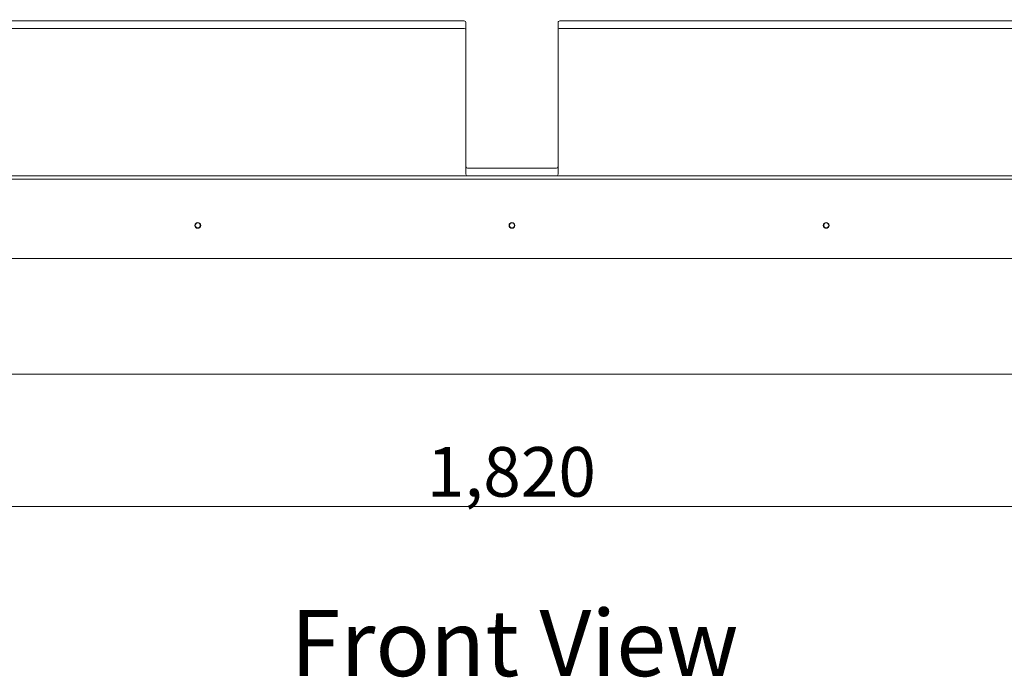
# Model space of a CAD drawing. Units: millimetres. Extents: x 85 to 7749, y -1051 to 11307.
# Drawn here: x 1967 to 2562, y 9049 to 9447 of the extents above; entities that cross this region are included whole.
import ezdxf

# ---------------------------------------------------------------- set-up
doc = ezdxf.new("R2010")
doc.units = ezdxf.units.MM
doc.header["$MEASUREMENT"] = 0
for name, color, linetype, lineweight in [('0_Pen_No__1', 7, 'Continuous', 13), ('0_Pen_No__2', 8, 'Continuous', 15), ('0_Pen_No__46', 5, 'Continuous', 35), ('Annotation - Text_Pen_No__1', 7, 'Continuous', 13)]:
    doc.layers.add(name, color=color, linetype=linetype, lineweight=lineweight)
doc.layers.add('0_Pen_No__5', color=7, linetype='Continuous', lineweight=25, true_color=0x40a5ff)
doc.styles.add('GENERATED_STYLE_1', font='txt')
doc.styles.add('GENERATED_STYLE_2', font='txt')
doc.dimstyles.new('GENERATED_STYLE__1', dxfattribs={"dimtxt": 30, "dimasz": 38, "dimexe": 0.18, "dimexo": 4, "dimgap": 0.09, "dimtad": 1, "dimtih": 1, "dimtoh": 1, "dimdec": 0, "dimzin": 0, "dimdsep": 46, "dimtxsty": 'GENERATED_STYLE_1', "dimblk": 'ARROWHEAD_1', "dimblk1": 'ARROWHEAD_1', "dimblk2": 'ARROWHEAD_1', "dimcen": 0.09, "dimclrd": 8, "dimclre": 8, "dimclrt": 5, "dimadec": 0, "dimazin": 0, "dimtfac": 1, "dimtdec": 4, "dimtmove": 0, "dimatfit": 3, "dimfxl": 0, "dimtolj": 1, "dimtzin": 0, "dimarcsym": 0})

# ---------------------------------------------------------------- blocks, each defined once
blk = doc.blocks.new('*D53')
at = {"layer": '0_Pen_No__2', "linetype": 'Continuous'}
for p, q in [((1353.45, 9162.63), (1353.45, 9190.13)), ((3175.45, 9162.63), (3175.45, 9190.13)), ((1333.45, 9152.63), (1343.45, 9152.63)), ((1363.45, 9152.63), (3165.45, 9152.63)), ((3185.45, 9152.63), (3195.45, 9152.63)), ((1353.45, 9115.13), (1353.45, 9142.63)), ((3175.45, 9115.13), (3175.45, 9142.63))]:
    blk.add_line(p, q, dxfattribs=at)
at = {"layer": '0_Pen_No__5', "linetype": 'Continuous'}
for centre in [(1353.45, 9152.63), (3175.45, 9152.63)]:
    blk.add_circle(centre, 10, dxfattribs=at)
at = {"layer": '0_Pen_No__46', "insert": (2212.97, 9158.63), "char_height": 30, "attachment_point": 7, "style": 'GENERATED_STYLE_1'}
blk.add_mtext('\\A1;{\\fArial|b0|i0|c0|p34;1,820}', dxfattribs=at)
blk = doc.blocks.new('ARROWHEAD_1')
at = {"color": 0, "linetype": 'Continuous', "lineweight": 0}
blk.add_line((0, 0), (-1, 0), dxfattribs=at)
blk.add_circle((0, 0), 0.25, dxfattribs=at)

msp = doc.modelspace()

# ---------------------------------------------------------------- linework, layer by layer
at = {"layer": '0_Pen_No__1', "linetype": 'Continuous'}
for p, q in [((1664.63, 9446.27), (2235.55, 9446.27)), ((2236.55, 9445.38), (2236.55, 9358.07)), ((2292.36, 9358.07), (2292.36, 9445.38)), ((2293.36, 9446.27), (2864.28, 9446.27)), ((2235.55, 9441.74), (1664.63, 9441.74)), ((2864.28, 9441.74), (2293.36, 9441.74)), ((2236.55, 9358.07), (2236.55, 9353.53)), ((2237.55, 9357.17), (2291.36, 9357.17)), ((2292.36, 9353.53), (2292.36, 9358.07)), ((1465.45, 9352.63), (3063.45, 9352.63)), ((1465.45, 9350.63), (3063.45, 9350.63)), ((3100.45, 9302.63), (1428.45, 9302.63)), ((3097.04, 9232.63), (1431.87, 9232.63))]:
    msp.add_line(p, q, dxfattribs=at)
for centre, radius in [((2074.45, 9322.63), 1.75), ((2074.45, 9322.63), 1.5), ((2264.45, 9322.63), 1.75), ((2264.45, 9322.63), 1.5), ((2454.45, 9322.63), 1.75), ((2454.45, 9322.63), 1.5)]:
    msp.add_circle(centre, radius, dxfattribs=at)
for centre, start_param, end_param in [((2235.55, 9445.38), 0, 1.570796), ((2293.36, 9445.38), 1.570796, 3.141593), ((2235.55, 9440.84), 0, 1.570796), ((2293.36, 9440.84), 1.570796, 3.141593), ((2237.55, 9358.07), 3.141593, 4.712389), ((2237.55, 9353.53), 3.141593, 4.712389), ((2291.36, 9358.07), 4.712389, 6.283185), ((2291.36, 9353.53), 4.712389, 6.283185)]:
    msp.add_ellipse(centre, major_axis=(1, 0), ratio=0.891007, start_param=start_param, end_param=end_param, dxfattribs=at)

# ---------------------------------------------------------------- texts
at = {"layer": 'Annotation - Text_Pen_No__1', "linetype": 'Continuous', "insert": (2265.99, 9090.11), "char_height": 40, "attachment_point": 2, "style": 'GENERATED_STYLE_2'}
msp.add_mtext('\\A1;{\\fArial|b1|i0|c0|p34;Front View}', dxfattribs=at)

# ---------------------------------------------------------------- dimensions: what is measured, and where the dimension line sits
at = {"color": 8, "linetype": 'Continuous', "lineweight": 15}
dim = msp.add_linear_dim(base=(3175.45, 9152.63), p1=(1353.45, 9481.09), p2=(3175.45, 9513.63), text='1,820', dimstyle='GENERATED_STYLE__1', dxfattribs=at)
dim.commit()
dim.dimension.update_dxf_attribs({"geometry": '*D53', "text_midpoint": (2264.45, 9173.63), "dimtype": 160})

doc.saveas('drawing.dxf')
